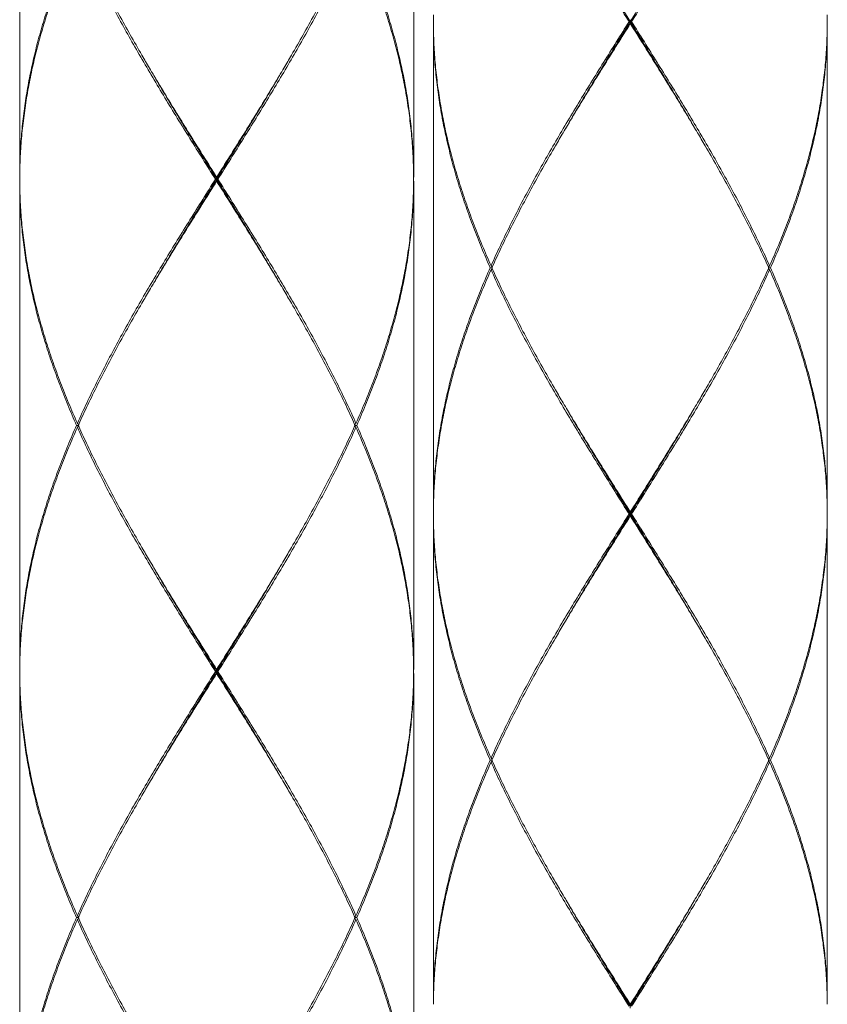
# Model space of a CAD drawing. Units: millimetres. Extents: x -349 to 491, y -395 to 793.
# Drawn here: x 280 to 301, y -44 to -19 of the extents above; entities that cross this region are included whole.
import ezdxf

# ---------------------------------------------------------------- set-up
doc = ezdxf.new("R2010")
doc.units = ezdxf.units.MM
doc.header["$LTSCALE"] = 19.36
doc.layers.add('細線', color=7, linetype='CONTINUOUS', lineweight=9)

msp = doc.modelspace()

# ---------------------------------------------------------------- linework, layer by layer
at = {"layer": '細線', "linetype": 'Continuous'}
for p, q in [((280.301, -10.279), (280.301, -22.67)), ((290.294, -10.279), (290.294, -22.67)), ((295.789, -18.773), (295.789, -18.673)), ((290.793, -18.773), (290.793, -31.164)), ((300.786, -18.773), (300.786, -31.164)), ((285.297, -22.77), (285.297, -22.67)), ((280.301, -22.77), (280.301, -35.161)), ((290.294, -22.77), (290.294, -35.161)), ((292.257, -24.919), (292.289, -24.945)), ((299.322, -24.919), (299.29, -24.945)), ((292.257, -25.018), (292.289, -24.992)), ((299.322, -25.018), (299.29, -24.992)), ((281.764, -28.916), (281.797, -28.942)), ((288.83, -28.916), (288.797, -28.942)), ((281.764, -29.015), (281.797, -28.989)), ((288.83, -29.015), (288.797, -28.989)), ((295.789, -31.264), (295.789, -31.164)), ((290.793, -31.264), (290.793, -43.655)), ((300.786, -31.264), (300.786, -43.655)), ((285.297, -35.261), (285.297, -35.161)), ((280.301, -35.261), (280.301, -47.652)), ((290.294, -35.261), (290.294, -47.652)), ((292.257, -37.409), (292.289, -37.436)), ((299.322, -37.409), (299.29, -37.436)), ((292.257, -37.509), (292.289, -37.482)), ((299.322, -37.509), (299.29, -37.482)), ((281.764, -41.406), (281.797, -41.433)), ((288.83, -41.406), (288.797, -41.433)), ((281.764, -41.506), (281.797, -41.479)), ((288.83, -41.506), (288.797, -41.479)), ((295.789, -43.755), (295.789, -43.655))]:
    msp.add_line(p, q, dxfattribs=at)
for points, start_tangent, end_tangent in [([(295.758, -18.723), (295.434, -18.207), (295.111, -17.69), (294.792, -17.174), (294.476, -16.658), (294.166, -16.141), (293.863, -15.625), (293.568, -15.109), (293.282, -14.593), (293.007, -14.076), (292.744, -13.56), (292.493, -13.044), (292.257, -12.528)], (-0.948041, 1.508884), (-0.723525, 1.628503)), ([(299.322, -12.528), (299.086, -13.044), (298.835, -13.56), (298.572, -14.077), (298.296, -14.593), (298.011, -15.109), (297.716, -15.626), (297.413, -16.142), (297.103, -16.658), (296.787, -17.175), (296.467, -17.691), (296.145, -18.207), (295.821, -18.723)], (-0.723525, -1.628503), (-0.948041, -1.508884)), ([(295.789, -18.723), (295.468, -18.203), (295.149, -17.682), (294.832, -17.162), (294.519, -16.641), (294.211, -16.121), (294.141, -16)], (-0.4184, 0.677641), (-0.400389, 0.688441)), ([(295.789, -18.723), (296.111, -18.203), (296.43, -17.682), (296.747, -17.162), (297.06, -16.641), (297.368, -16.121), (297.438, -16)], (0.4184, 0.677641), (0.400389, 0.688441)), ([(281.742, -16.475), (281.522, -16.991), (281.318, -17.507), (281.13, -18.024), (280.96, -18.54), (280.808, -19.056), (280.675, -19.572), (280.562, -20.089), (280.468, -20.605), (280.395, -21.121), (280.343, -21.638), (280.311, -22.154), (280.301, -22.67)], (-0.647488, -1.466603), (0, -1.603173)), ([(288.852, -16.475), (289.073, -16.991), (289.277, -17.508), (289.465, -18.024), (289.635, -18.54), (289.786, -19.056), (289.919, -19.572), (290.032, -20.088), (290.126, -20.605), (290.199, -21.121), (290.251, -21.638), (290.283, -22.154), (290.294, -22.67)], (0.647488, -1.466603), (0, -1.603173)), ([(280.303, -22.548), (280.314, -22.204), (280.347, -21.688), (280.402, -21.171), (280.477, -20.655), (280.572, -20.139), (280.687, -19.622), (280.822, -19.106), (280.976, -18.59), (281.147, -18.074), (281.337, -17.557), (281.543, -17.041), (281.764, -16.525)], (0.027392, 1.56115), (0.633915, 1.426809)), ([(285.266, -22.72), (284.942, -22.204), (284.619, -21.688), (284.299, -21.171), (283.984, -20.655), (283.674, -20.138), (283.371, -19.622), (283.076, -19.106), (282.79, -18.59), (282.515, -18.073), (282.251, -17.557), (282.001, -17.041), (281.764, -16.525)], (-0.948041, 1.508884), (-0.723525, 1.628503)), ([(281.797, -16.498), (282.025, -16.991), (282.276, -17.507), (282.541, -18.023), (282.817, -18.54), (283.104, -19.056), (283.4, -19.572), (283.593, -19.903)], (0.394249, -0.879315), (0.490084, -0.829728)), ([(288.83, -16.525), (288.594, -17.041), (288.343, -17.557), (288.079, -18.074), (287.804, -18.59), (287.519, -19.106), (287.224, -19.623), (286.92, -20.139), (286.61, -20.655), (286.295, -21.172), (285.975, -21.688), (285.653, -22.204), (285.329, -22.72)], (-0.723525, -1.628503), (-0.948041, -1.508884)), ([(287.001, -19.903), (287.195, -19.573), (287.49, -19.056), (287.777, -18.54), (288.053, -18.024), (288.318, -17.507), (288.57, -16.991), (288.797, -16.498)], (0.490084, 0.829728), (0.394249, 0.879315)), ([(290.292, -22.548), (290.281, -22.204), (290.247, -21.687), (290.193, -21.171), (290.118, -20.655), (290.022, -20.138), (289.907, -19.622), (289.772, -19.106), (289.619, -18.59), (289.447, -18.074), (289.258, -17.558), (289.052, -17.041), (288.83, -16.525)], (-0.0274, 1.561133), (-0.633908, 1.426794)), ([(290.793, -18.723), (290.794, -18.674)], (0.000049, 0.012409), (0.000098, 0.012409)), ([(290.793, -18.723), (290.794, -18.773)], (0.000049, -0.012409), (0.000098, -0.012409)), ([(290.794, -18.674), (290.795, -18.551)], (0.000241, 0.030644), (0.000538, 0.030641)), ([(292.257, -24.919), (292.493, -24.402), (292.744, -23.886), (293.007, -23.37), (293.282, -22.854), (293.568, -22.337), (293.863, -21.821), (294.166, -21.305), (294.476, -20.789), (294.791, -20.272), (295.111, -19.756), (295.434, -19.24), (295.758, -18.723)], (0.723525, 1.628503), (0.948041, 1.508884)), ([(294.141, -21.446), (294.211, -21.325), (294.519, -20.805), (294.832, -20.284), (295.149, -19.764), (295.468, -19.244), (295.789, -18.723)], (0.400389, 0.688441), (0.4184, 0.677641)), ([(295.789, -18.723), (295.779, -18.723), (295.769, -18.723), (295.758, -18.723)], (-0.007854, 0), (-0.007854, 0)), ([(297.438, -21.446), (297.368, -21.325), (297.06, -20.805), (296.747, -20.284), (296.43, -19.764), (296.111, -19.244), (295.789, -18.723)], (-0.400389, 0.688441), (-0.4184, 0.677641)), ([(295.789, -18.723), (295.8, -18.723), (295.81, -18.723), (295.821, -18.723)], (0.007854, 0), (0.007854, 0)), ([(295.821, -18.723), (296.145, -19.239), (296.467, -19.756), (296.787, -20.272), (297.103, -20.788), (297.412, -21.304), (297.716, -21.82), (298.011, -22.337), (298.297, -22.853), (298.572, -23.369), (298.835, -23.886), (299.086, -24.402), (299.322, -24.919)], (0.948041, -1.508884), (0.723525, -1.628503)), ([(300.785, -18.674), (300.784, -18.551)], (-0.000241, 0.03066), (-0.000538, 0.030658)), ([(300.786, -18.723), (300.785, -18.674)], (-0.000049, 0.012409), (-0.000098, 0.012409)), ([(300.786, -18.723), (300.785, -18.773)], (-0.000049, -0.012409), (-0.000098, -0.012409)), ([(292.234, -24.968), (292.014, -24.452), (291.81, -23.936), (291.622, -23.42), (291.452, -22.904), (291.3, -22.387), (291.168, -21.871), (291.054, -21.355), (290.961, -20.838), (290.888, -20.322), (290.835, -19.806), (290.804, -19.289), (290.793, -18.773)], (-0.647488, 1.466603), (0, 1.603173)), ([(290.794, -18.773), (290.795, -18.895)], (0.000241, -0.030645), (0.000538, -0.030643)), ([(290.795, -18.895), (290.806, -19.239), (290.839, -19.756), (290.894, -20.272), (290.969, -20.788), (291.064, -21.305), (291.18, -21.821), (291.314, -22.337), (291.468, -22.854), (291.64, -23.37), (291.829, -23.886), (292.035, -24.402), (292.257, -24.919)], (0.027392, -1.561148), (0.633914, -1.426808)), ([(295.789, -18.773), (295.465, -19.29), (295.142, -19.806), (294.822, -20.322), (294.506, -20.838), (294.196, -21.355), (294.086, -21.54)], (-0.432557, -0.688437), (-0.413493, -0.700057)), ([(297.493, -21.54), (297.383, -21.354), (297.072, -20.838), (296.756, -20.322), (296.436, -19.805), (296.114, -19.289), (295.789, -18.773)], (-0.413493, 0.700057), (-0.432557, 0.688437)), ([(300.784, -18.895), (300.773, -19.239), (300.74, -19.756), (300.685, -20.272), (300.61, -20.788), (300.515, -21.305), (300.399, -21.821), (300.265, -22.337), (300.111, -22.853), (299.939, -23.37), (299.75, -23.886), (299.544, -24.402), (299.322, -24.919)], (-0.027399, -1.561133), (-0.633908, -1.426794)), ([(299.344, -24.968), (299.565, -24.452), (299.769, -23.936), (299.957, -23.42), (300.127, -22.903), (300.279, -22.387), (300.411, -21.871), (300.525, -21.355), (300.618, -20.838), (300.691, -20.322), (300.744, -19.806), (300.775, -19.289), (300.786, -18.773)], (0.647488, 1.466603), (0, 1.603173)), ([(300.785, -18.773), (300.784, -18.895)], (-0.000241, -0.03066), (-0.000538, -0.030657)), ([(283.593, -19.903), (283.703, -20.088), (284.014, -20.605), (284.33, -21.121), (284.65, -21.638), (284.973, -22.154), (285.297, -22.67)], (0.413493, -0.700057), (0.432557, -0.688437)), ([(285.297, -22.67), (285.621, -22.154), (285.944, -21.638), (286.264, -21.122), (286.58, -20.605), (286.891, -20.089), (287.001, -19.903)], (0.432557, 0.688437), (0.413493, 0.700057)), ([(285.297, -22.72), (284.976, -22.2), (284.656, -21.679), (284.339, -21.159), (284.026, -20.638), (283.719, -20.118), (283.649, -19.997)], (-0.4184, 0.677641), (-0.400389, 0.688441)), ([(285.297, -22.72), (285.618, -22.2), (285.938, -21.679), (286.255, -21.159), (286.568, -20.638), (286.875, -20.118), (286.946, -19.997)], (0.4184, 0.677641), (0.400389, 0.688441)), ([(294.086, -21.54), (293.892, -21.871), (293.596, -22.387), (293.309, -22.904), (293.033, -23.42), (292.769, -23.936), (292.517, -24.452), (292.289, -24.945)], (-0.490084, -0.829728), (-0.394249, -0.879315)), ([(299.29, -24.945), (299.062, -24.452), (298.81, -23.936), (298.546, -23.419), (298.269, -22.903), (297.983, -22.387), (297.687, -21.87), (297.493, -21.54)], (-0.394249, 0.879315), (-0.490084, 0.829728)), ([(280.301, -22.671), (280.303, -22.548)], (0.000241, 0.030644), (0.000538, 0.030641)), ([(280.301, -22.72), (280.301, -22.671)], (0.000049, 0.012409), (0.000098, 0.012409)), ([(280.301, -22.72), (280.301, -22.77)], (0.000049, -0.012409), (0.000098, -0.012409)), ([(281.764, -28.916), (282.001, -28.399), (282.252, -27.883), (282.515, -27.367), (282.79, -26.851), (283.076, -26.334), (283.37, -25.818), (283.674, -25.302), (283.984, -24.786), (284.299, -24.269), (284.619, -23.753), (284.942, -23.237), (285.266, -22.72)], (0.723525, 1.628503), (0.948041, 1.508884)), ([(283.649, -25.443), (283.719, -25.322), (284.026, -24.802), (284.339, -24.282), (284.656, -23.761), (284.976, -23.241), (285.297, -22.72)], (0.400389, 0.688441), (0.4184, 0.677641)), ([(285.297, -22.72), (285.287, -22.72), (285.276, -22.72), (285.266, -22.72)], (-0.007854, 0), (-0.007854, 0)), ([(286.946, -25.443), (286.875, -25.322), (286.568, -24.802), (286.255, -24.282), (285.938, -23.761), (285.618, -23.241), (285.297, -22.72)], (-0.400389, 0.688441), (-0.4184, 0.677641)), ([(285.297, -22.72), (285.308, -22.72), (285.318, -22.72), (285.329, -22.72)], (0.007854, 0), (0.007854, 0)), ([(285.329, -22.72), (285.653, -23.236), (285.975, -23.753), (286.295, -24.269), (286.61, -24.785), (286.92, -25.301), (287.223, -25.817), (287.519, -26.334), (287.804, -26.85), (288.079, -27.367), (288.343, -27.883), (288.594, -28.399), (288.83, -28.916)], (0.948041, -1.508884), (0.723525, -1.628503)), ([(290.293, -22.671), (290.292, -22.548)], (-0.000241, 0.03066), (-0.000538, 0.030658)), ([(290.293, -22.72), (290.293, -22.671)], (-0.000049, 0.012409), (-0.000098, 0.012409)), ([(290.293, -22.72), (290.293, -22.77)], (-0.000049, -0.012409), (-0.000098, -0.012409)), ([(280.301, -22.77), (280.303, -22.892)], (0.000241, -0.030645), (0.000538, -0.030643)), ([(281.742, -28.966), (281.522, -28.449), (281.318, -27.933), (281.13, -27.417), (280.96, -26.901), (280.808, -26.384), (280.675, -25.868), (280.562, -25.352), (280.468, -24.835), (280.395, -24.319), (280.343, -23.803), (280.311, -23.286), (280.301, -22.77)], (-0.647488, 1.466603), (0, 1.603173)), ([(280.303, -22.892), (280.314, -23.236), (280.347, -23.753), (280.402, -24.269), (280.477, -24.785), (280.572, -25.302), (280.687, -25.818), (280.822, -26.334), (280.976, -26.851), (281.147, -27.367), (281.337, -27.883), (281.543, -28.399), (281.764, -28.916)], (0.027392, -1.561148), (0.633914, -1.426808)), ([(285.297, -22.77), (284.973, -23.287), (284.65, -23.803), (284.33, -24.319), (284.014, -24.836), (283.703, -25.352), (283.593, -25.537)], (-0.432557, -0.688437), (-0.413493, -0.700057)), ([(287.001, -25.537), (286.891, -25.351), (286.58, -24.835), (286.264, -24.319), (285.944, -23.803), (285.621, -23.286), (285.297, -22.77)], (-0.413493, 0.700057), (-0.432557, 0.688437)), ([(290.292, -22.892), (290.281, -23.236), (290.247, -23.753), (290.193, -24.269), (290.118, -24.785), (290.022, -25.302), (289.907, -25.818), (289.772, -26.334), (289.619, -26.85), (289.447, -27.367), (289.258, -27.883), (289.052, -28.399), (288.83, -28.916)], (-0.027399, -1.561133), (-0.633908, -1.426794)), ([(288.852, -28.966), (289.073, -28.449), (289.277, -27.933), (289.465, -27.417), (289.635, -26.9), (289.786, -26.384), (289.919, -25.868), (290.033, -25.352), (290.126, -24.835), (290.199, -24.319), (290.251, -23.803), (290.283, -23.286), (290.294, -22.77)], (0.647488, 1.466603), (0, 1.603173)), ([(290.293, -22.77), (290.292, -22.892)], (-0.000241, -0.03066), (-0.000538, -0.030657)), ([(290.793, -31.164), (290.804, -30.648), (290.835, -30.131), (290.888, -29.615), (290.961, -29.099), (291.054, -28.583), (291.167, -28.066), (291.3, -27.55), (291.452, -27.034), (291.622, -26.518), (291.81, -26.001), (292.014, -25.485), (292.234, -24.968)], (0, 1.603173), (0.647488, 1.466603)), ([(292.279, -24.968), (292.262, -24.968), (292.234, -24.968)], (-0.011107, 0), (-0.011107, 0)), ([(292.289, -24.945), (292.279, -24.968)], (-0.002608, -0.005816), (-0.002601, -0.005819)), ([(292.279, -24.968), (292.289, -24.992)], (0.002601, -0.005819), (0.002608, -0.005816)), ([(299.3, -24.968), (299.29, -24.945)], (-0.002601, 0.005819), (-0.002608, 0.005816)), ([(299.3, -24.968), (299.29, -24.992)], (-0.002601, -0.005819), (-0.002608, -0.005816)), ([(299.3, -24.968), (299.317, -24.968), (299.344, -24.968)], (0.011107, 0), (0.011107, 0)), ([(299.344, -24.968), (299.565, -25.485), (299.769, -26.001), (299.957, -26.517), (300.127, -27.033), (300.279, -27.55), (300.411, -28.066), (300.525, -28.582), (300.618, -29.099), (300.691, -29.615), (300.744, -30.132), (300.775, -30.648), (300.786, -31.164)], (0.647488, -1.466603), (0, -1.603173)), ([(292.257, -25.018), (292.035, -25.535), (291.829, -26.051), (291.639, -26.567), (291.468, -27.084), (291.314, -27.6), (291.179, -28.116), (291.064, -28.633), (290.969, -29.149), (290.894, -29.665), (290.839, -30.181), (290.806, -30.698), (290.795, -31.042)], (-0.633919, -1.42682), (-0.027386, -1.561161)), ([(295.758, -31.214), (295.434, -30.698), (295.111, -30.181), (294.792, -29.665), (294.476, -29.149), (294.166, -28.633), (293.863, -28.116), (293.568, -27.6), (293.282, -27.084), (293.007, -26.567), (292.744, -26.051), (292.493, -25.535), (292.257, -25.018)], (-0.948041, 1.508884), (-0.723525, 1.628503)), ([(292.289, -24.992), (292.517, -25.485), (292.769, -26.001), (293.033, -26.517), (293.309, -27.034), (293.596, -27.55), (293.892, -28.066), (294.086, -28.397)], (0.394249, -0.879315), (0.490084, -0.829728)), ([(295.821, -31.214), (296.145, -30.698), (296.468, -30.181), (296.787, -29.665), (297.103, -29.149), (297.413, -28.632), (297.716, -28.116), (298.011, -27.6), (298.297, -27.084), (298.572, -26.567), (298.835, -26.051), (299.086, -25.535), (299.322, -25.018)], (0.948041, 1.508884), (0.723525, 1.628503)), ([(299.29, -24.992), (299.062, -25.485), (298.81, -26.001), (298.546, -26.517), (298.269, -27.034), (297.983, -27.55), (297.687, -28.066), (297.493, -28.397)], (-0.394249, -0.879315), (-0.490084, -0.829728)), ([(300.784, -31.042), (300.773, -30.698), (300.74, -30.182), (300.685, -29.665), (300.61, -29.149), (300.515, -28.632), (300.399, -28.116), (300.265, -27.6), (300.111, -27.083), (299.939, -26.567), (299.75, -26.051), (299.544, -25.535), (299.322, -25.018)], (-0.027391, 1.561152), (-0.633915, 1.426811)), ([(283.593, -25.537), (283.399, -25.868), (283.104, -26.384), (282.817, -26.901), (282.541, -27.417), (282.277, -27.933), (282.025, -28.449), (281.797, -28.942)], (-0.490084, -0.829728), (-0.394249, -0.879315)), ([(288.797, -28.942), (288.57, -28.449), (288.318, -27.933), (288.053, -27.416), (287.777, -26.9), (287.49, -26.384), (287.194, -25.867), (287.001, -25.537)], (-0.394249, 0.879315), (-0.490084, 0.829728)), ([(294.086, -28.397), (294.196, -28.583), (294.507, -29.099), (294.823, -29.615), (295.143, -30.132), (295.465, -30.648), (295.789, -31.164)], (0.413493, -0.700057), (0.432557, -0.688437)), ([(297.493, -28.397), (297.383, -28.582), (297.072, -29.099), (296.756, -29.615), (296.436, -30.131), (296.114, -30.648), (295.789, -31.164)], (-0.413493, -0.700057), (-0.432557, -0.688437)), ([(295.789, -31.214), (295.468, -30.693), (295.149, -30.173), (294.832, -29.653), (294.519, -29.132), (294.211, -28.612), (294.141, -28.491)], (-0.4184, 0.677641), (-0.400389, 0.688441)), ([(295.789, -31.214), (296.111, -30.693), (296.43, -30.173), (296.747, -29.653), (297.06, -29.132), (297.368, -28.612), (297.438, -28.491)], (0.4184, 0.677641), (0.400389, 0.688441)), ([(280.301, -35.161), (280.311, -34.645), (280.343, -34.128), (280.395, -33.612), (280.468, -33.096), (280.562, -32.58), (280.675, -32.064), (280.808, -31.547), (280.96, -31.031), (281.13, -30.515), (281.318, -29.998), (281.522, -29.482), (281.742, -28.966)], (0, 1.603173), (0.647488, 1.466603)), ([(281.787, -28.966), (281.77, -28.966), (281.742, -28.966)], (-0.011107, 0), (-0.011107, 0)), ([(281.797, -28.942), (281.787, -28.966)], (-0.002608, -0.005816), (-0.002601, -0.005819)), ([(281.787, -28.966), (281.797, -28.989)], (0.002601, -0.005819), (0.002608, -0.005816)), ([(288.808, -28.966), (288.797, -28.942)], (-0.002601, 0.005819), (-0.002608, 0.005816)), ([(288.808, -28.966), (288.797, -28.989)], (-0.002601, -0.005819), (-0.002608, -0.005816)), ([(288.808, -28.966), (288.824, -28.966), (288.852, -28.966)], (0.011107, 0), (0.011107, 0)), ([(288.852, -28.966), (289.072, -29.482), (289.277, -29.998), (289.464, -30.514), (289.634, -31.03), (289.786, -31.547), (289.919, -32.063), (290.033, -32.579), (290.126, -33.096), (290.199, -33.612), (290.251, -34.129), (290.283, -34.645), (290.294, -35.161)], (0.647488, -1.466603), (0, -1.603173)), ([(281.764, -29.015), (281.543, -29.532), (281.337, -30.048), (281.147, -30.565), (280.975, -31.081), (280.822, -31.597), (280.687, -32.113), (280.572, -32.63), (280.477, -33.146), (280.402, -33.662), (280.347, -34.178), (280.314, -34.695), (280.303, -35.039)], (-0.633919, -1.42682), (-0.027386, -1.561161)), ([(285.266, -35.211), (284.942, -34.695), (284.619, -34.179), (284.3, -33.662), (283.984, -33.146), (283.674, -32.63), (283.371, -32.113), (283.076, -31.597), (282.79, -31.081), (282.515, -30.564), (282.251, -30.048), (282.001, -29.532), (281.764, -29.015)], (-0.948041, 1.508884), (-0.723525, 1.628503)), ([(281.797, -28.989), (282.025, -29.482), (282.276, -29.998), (282.541, -30.514), (282.817, -31.031), (283.104, -31.547), (283.4, -32.063), (283.593, -32.394)], (0.394249, -0.879315), (0.490084, -0.829728)), ([(285.329, -35.211), (285.653, -34.695), (285.975, -34.178), (286.295, -33.662), (286.611, -33.146), (286.921, -32.629), (287.224, -32.113), (287.519, -31.597), (287.804, -31.081), (288.08, -30.564), (288.343, -30.048), (288.593, -29.532), (288.83, -29.015)], (0.948041, 1.508884), (0.723525, 1.628503)), ([(288.797, -28.989), (288.57, -29.482), (288.318, -29.998), (288.053, -30.514), (287.777, -31.031), (287.491, -31.547), (287.195, -32.063), (287.001, -32.394)], (-0.394249, -0.879315), (-0.490084, -0.829728)), ([(290.292, -35.039), (290.281, -34.695), (290.247, -34.179), (290.193, -33.662), (290.118, -33.146), (290.022, -32.629), (289.907, -32.113), (289.772, -31.597), (289.619, -31.08), (289.447, -30.564), (289.258, -30.048), (289.052, -29.532), (288.83, -29.015)], (-0.027391, 1.561152), (-0.633915, 1.426811)), ([(290.794, -31.164), (290.793, -31.214)], (-0.000098, -0.012409), (-0.000049, -0.012409)), ([(290.793, -31.214), (290.794, -31.263)], (0.000049, -0.012409), (0.000098, -0.012409)), ([(290.795, -31.042), (290.794, -31.164)], (-0.000537, -0.03063), (-0.000241, -0.030632)), ([(295.758, -31.214), (295.434, -31.73), (295.111, -32.246), (294.792, -32.763), (294.476, -33.279), (294.166, -33.795), (293.863, -34.312), (293.568, -34.828), (293.282, -35.344), (293.007, -35.86), (292.744, -36.377), (292.493, -36.893), (292.257, -37.409)], (-0.948041, -1.508884), (-0.723525, -1.628503)), ([(294.141, -33.937), (294.211, -33.816), (294.519, -33.296), (294.832, -32.775), (295.149, -32.255), (295.468, -31.734), (295.789, -31.214)], (0.400389, 0.688441), (0.4184, 0.677641)), ([(295.789, -31.214), (295.779, -31.214), (295.769, -31.214), (295.758, -31.214)], (-0.007854, 0), (-0.007854, 0)), ([(297.438, -33.937), (297.368, -33.816), (297.06, -33.296), (296.747, -32.775), (296.43, -32.255), (296.111, -31.734), (295.789, -31.214)], (-0.400389, 0.688441), (-0.4184, 0.677641)), ([(295.789, -31.214), (295.8, -31.214), (295.81, -31.214), (295.821, -31.214)], (0.007854, 0), (0.007854, 0)), ([(295.821, -31.214), (296.145, -31.73), (296.467, -32.246), (296.787, -32.763), (297.103, -33.279), (297.413, -33.795), (297.716, -34.312), (298.011, -34.828), (298.297, -35.345), (298.572, -35.861), (298.835, -36.377), (299.086, -36.893), (299.322, -37.409)], (0.948041, -1.508884), (0.723525, -1.628503)), ([(300.785, -31.164), (300.784, -31.042)], (-0.000241, 0.030642), (-0.000538, 0.030639)), ([(300.786, -31.214), (300.785, -31.164)], (-0.000049, 0.012409), (-0.000098, 0.012409)), ([(300.786, -31.214), (300.785, -31.263)], (-0.000049, -0.012409), (-0.000098, -0.012409)), ([(292.234, -37.459), (292.014, -36.943), (291.81, -36.427), (291.622, -35.911), (291.452, -35.394), (291.3, -34.878), (291.168, -34.362), (291.054, -33.845), (290.961, -33.329), (290.888, -32.813), (290.835, -32.297), (290.804, -31.78), (290.793, -31.264)], (-0.647488, 1.466603), (0, 1.603173)), ([(290.794, -31.263), (290.795, -31.386)], (0.000241, -0.030639), (0.000537, -0.030636)), ([(290.795, -31.386), (290.806, -31.73), (290.839, -32.247), (290.894, -32.763), (290.969, -33.279), (291.064, -33.795), (291.18, -34.312), (291.314, -34.828), (291.468, -35.344), (291.64, -35.861), (291.829, -36.377), (292.035, -36.893), (292.257, -37.409)], (0.027389, -1.561155), (0.633917, -1.426813)), ([(294.086, -34.031), (294.196, -33.845), (294.506, -33.329), (294.822, -32.813), (295.142, -32.296), (295.465, -31.78), (295.789, -31.264)], (0.413493, 0.700057), (0.432557, 0.688437)), ([(297.493, -34.031), (297.383, -33.845), (297.073, -33.329), (296.757, -32.813), (296.436, -32.296), (296.114, -31.78), (295.789, -31.264)], (-0.413493, 0.700057), (-0.432557, 0.688437)), ([(300.785, -31.263), (300.773, -31.73), (300.74, -32.246), (300.685, -32.763), (300.61, -33.279), (300.515, -33.795), (300.399, -34.312), (300.265, -34.828), (300.111, -35.344), (299.939, -35.86), (299.75, -36.377), (299.544, -36.893), (299.322, -37.409)], (-0.012528, -1.591921), (-0.646357, -1.454813)), ([(299.344, -37.459), (299.565, -36.943), (299.769, -36.427), (299.957, -35.91), (300.127, -35.394), (300.279, -34.878), (300.411, -34.362), (300.525, -33.845), (300.618, -33.329), (300.691, -32.813), (300.744, -32.296), (300.775, -31.78), (300.786, -31.264)], (0.647488, 1.466603), (0, 1.603173)), ([(283.593, -32.394), (283.704, -32.58), (284.014, -33.096), (284.33, -33.612), (284.65, -34.129), (284.973, -34.645), (285.297, -35.161)], (0.413493, -0.700057), (0.432557, -0.688437)), ([(287.001, -32.394), (286.891, -32.58), (286.58, -33.096), (286.264, -33.612), (285.944, -34.128), (285.621, -34.645), (285.297, -35.161)], (-0.413493, -0.700057), (-0.432557, -0.688437)), ([(285.297, -35.211), (284.976, -34.69), (284.656, -34.17), (284.339, -33.65), (284.026, -33.129), (283.719, -32.609), (283.649, -32.488)], (-0.4184, 0.677641), (-0.400389, 0.688441)), ([(285.297, -35.211), (285.618, -34.69), (285.938, -34.17), (286.255, -33.65), (286.568, -33.129), (286.875, -32.609), (286.946, -32.488)], (0.4184, 0.677641), (0.400389, 0.688441)), ([(292.289, -37.436), (292.517, -36.943), (292.769, -36.427), (293.033, -35.91), (293.309, -35.394), (293.596, -34.878), (293.892, -34.362), (294.086, -34.031)], (0.394249, 0.879315), (0.490084, 0.829728)), ([(299.29, -37.436), (299.062, -36.943), (298.81, -36.427), (298.546, -35.911), (298.27, -35.395), (297.983, -34.878), (297.687, -34.362), (297.493, -34.031)], (-0.394249, 0.879315), (-0.490084, 0.829728)), ([(280.303, -35.039), (280.301, -35.161)], (-0.000537, -0.03063), (-0.000241, -0.030632)), ([(280.301, -35.161), (280.301, -35.211)], (-0.000098, -0.012409), (-0.000049, -0.012409)), ([(280.301, -35.211), (280.301, -35.26)], (0.000049, -0.012409), (0.000098, -0.012409)), ([(285.266, -35.211), (284.942, -35.727), (284.619, -36.243), (284.299, -36.76), (283.984, -37.276), (283.674, -37.792), (283.371, -38.309), (283.076, -38.825), (282.79, -39.341), (282.515, -39.857), (282.252, -40.374), (282.001, -40.89), (281.764, -41.406)], (-0.948041, -1.508884), (-0.723525, -1.628503)), ([(283.649, -37.934), (283.719, -37.813), (284.026, -37.293), (284.339, -36.772), (284.656, -36.252), (284.976, -35.731), (285.297, -35.211)], (0.400389, 0.688441), (0.4184, 0.677641)), ([(285.297, -35.211), (285.287, -35.211), (285.276, -35.211), (285.266, -35.211)], (-0.007854, 0), (-0.007854, 0)), ([(286.946, -37.934), (286.875, -37.813), (286.568, -37.293), (286.255, -36.772), (285.938, -36.252), (285.618, -35.731), (285.297, -35.211)], (-0.400389, 0.688441), (-0.4184, 0.677641)), ([(285.297, -35.211), (285.308, -35.211), (285.318, -35.211), (285.329, -35.211)], (0.007854, 0), (0.007854, 0)), ([(285.329, -35.211), (285.653, -35.727), (285.975, -36.243), (286.295, -36.76), (286.611, -37.276), (286.921, -37.792), (287.224, -38.309), (287.519, -38.825), (287.805, -39.342), (288.08, -39.858), (288.343, -40.374), (288.594, -40.89), (288.83, -41.406)], (0.948041, -1.508884), (0.723525, -1.628503)), ([(290.293, -35.161), (290.292, -35.039)], (-0.000241, 0.030642), (-0.000538, 0.030639)), ([(290.293, -35.211), (290.293, -35.161)], (-0.000049, 0.012409), (-0.000098, 0.012409)), ([(290.293, -35.211), (290.293, -35.26)], (-0.000049, -0.012409), (-0.000098, -0.012409)), ([(280.301, -35.26), (280.303, -35.383)], (0.000241, -0.030639), (0.000537, -0.030636)), ([(281.742, -41.456), (281.522, -40.94), (281.318, -40.424), (281.13, -39.908), (280.96, -39.391), (280.808, -38.875), (280.675, -38.359), (280.562, -37.843), (280.469, -37.326), (280.395, -36.81), (280.343, -36.294), (280.311, -35.777), (280.301, -35.261)], (-0.647488, 1.466603), (0, 1.603173)), ([(280.303, -35.383), (280.314, -35.727), (280.347, -36.244), (280.402, -36.76), (280.477, -37.276), (280.572, -37.793), (280.687, -38.309), (280.822, -38.825), (280.976, -39.341), (281.147, -39.858), (281.337, -40.374), (281.542, -40.89), (281.764, -41.406)], (0.027389, -1.561155), (0.633917, -1.426813)), ([(283.593, -38.028), (283.704, -37.842), (284.014, -37.326), (284.33, -36.81), (284.65, -36.293), (284.973, -35.777), (285.297, -35.261)], (0.413493, 0.700057), (0.432557, 0.688437)), ([(287.001, -38.028), (286.891, -37.842), (286.58, -37.326), (286.264, -36.81), (285.944, -36.293), (285.621, -35.777), (285.297, -35.261)], (-0.413493, 0.700057), (-0.432557, 0.688437)), ([(290.293, -35.26), (290.281, -35.727), (290.247, -36.243), (290.193, -36.76), (290.118, -37.276), (290.022, -37.792), (289.907, -38.309), (289.772, -38.825), (289.619, -39.341), (289.447, -39.857), (289.258, -40.374), (289.052, -40.89), (288.83, -41.406)], (-0.012528, -1.591921), (-0.646357, -1.454813)), ([(288.852, -41.456), (289.073, -40.94), (289.277, -40.424), (289.465, -39.907), (289.635, -39.391), (289.786, -38.875), (289.919, -38.359), (290.033, -37.842), (290.126, -37.326), (290.199, -36.81), (290.251, -36.293), (290.283, -35.777), (290.294, -35.261)], (0.647488, 1.466603), (0, 1.603173)), ([(292.234, -37.459), (292.014, -37.976), (291.81, -38.492), (291.622, -39.008), (291.452, -39.524), (291.3, -40.041), (291.167, -40.557), (291.054, -41.073), (290.961, -41.589), (290.888, -42.106), (290.835, -42.622), (290.804, -43.138), (290.793, -43.655)], (-0.647488, -1.466603), (0, -1.603173)), ([(292.279, -37.459), (292.262, -37.459), (292.234, -37.459)], (-0.011107, 0), (-0.011107, 0)), ([(292.279, -37.459), (292.289, -37.436)], (0.002601, 0.005819), (0.002608, 0.005816)), ([(292.279, -37.459), (292.289, -37.482)], (0.002601, -0.005819), (0.002608, -0.005816)), ([(299.3, -37.459), (299.29, -37.436)], (-0.002601, 0.005819), (-0.002608, 0.005816)), ([(299.3, -37.459), (299.29, -37.482)], (-0.002601, -0.005819), (-0.002608, -0.005816)), ([(299.3, -37.459), (299.317, -37.459), (299.344, -37.459)], (0.011107, 0), (0.011107, 0)), ([(299.344, -37.459), (299.565, -37.976), (299.769, -38.492), (299.957, -39.008), (300.127, -39.524), (300.279, -40.041), (300.412, -40.557), (300.525, -41.074), (300.618, -41.59), (300.691, -42.106), (300.744, -42.622), (300.775, -43.138), (300.786, -43.655)], (0.647488, -1.466603), (0, -1.603173)), ([(290.795, -43.533), (290.806, -43.188), (290.839, -42.672), (290.894, -42.156), (290.969, -41.639), (291.064, -41.123), (291.18, -40.607), (291.314, -40.091), (291.468, -39.574), (291.64, -39.058), (291.829, -38.542), (292.035, -38.025), (292.257, -37.509)], (0.027392, 1.561148), (0.633914, 1.426808)), ([(295.758, -43.705), (295.434, -43.188), (295.111, -42.672), (294.791, -42.155), (294.476, -41.639), (294.166, -41.123), (293.863, -40.607), (293.568, -40.091), (293.282, -39.574), (293.007, -39.058), (292.744, -38.542), (292.493, -38.026), (292.257, -37.509)], (-0.948041, 1.508884), (-0.723525, 1.628503)), ([(292.289, -37.482), (292.517, -37.976), (292.769, -38.492), (293.033, -39.008), (293.31, -39.524), (293.596, -40.041), (293.892, -40.557), (294.086, -40.887)], (0.394249, -0.879315), (0.490084, -0.829728)), ([(295.821, -43.705), (296.145, -43.188), (296.468, -42.672), (296.787, -42.156), (297.103, -41.639), (297.413, -41.123), (297.716, -40.607), (298.011, -40.091), (298.297, -39.574), (298.572, -39.058), (298.835, -38.542), (299.086, -38.025), (299.322, -37.509)], (0.948041, 1.508884), (0.723525, 1.628503)), ([(299.29, -37.482), (299.062, -37.976), (298.81, -38.492), (298.546, -39.008), (298.269, -39.524), (297.983, -40.041), (297.687, -40.557), (297.493, -40.887)], (-0.394249, -0.879315), (-0.490084, -0.829728)), ([(300.784, -43.532), (300.773, -43.188), (300.74, -42.672), (300.685, -42.156), (300.61, -41.64), (300.515, -41.124), (300.399, -40.607), (300.265, -40.091), (300.111, -39.574), (299.939, -39.058), (299.75, -38.542), (299.544, -38.026), (299.322, -37.509)], (-0.027395, 1.561142), (-0.633912, 1.426802)), ([(281.797, -41.433), (282.025, -40.94), (282.276, -40.424), (282.541, -39.907), (282.817, -39.391), (283.104, -38.875), (283.4, -38.359), (283.593, -38.028)], (0.394249, 0.879315), (0.490084, 0.829728)), ([(288.797, -41.433), (288.57, -40.94), (288.318, -40.424), (288.054, -39.908), (287.778, -39.392), (287.491, -38.875), (287.195, -38.359), (287.001, -38.028)], (-0.394249, 0.879315), (-0.490084, 0.829728)), ([(294.086, -40.887), (294.196, -41.073), (294.506, -41.589), (294.822, -42.105), (295.142, -42.622), (295.465, -43.138), (295.789, -43.655)], (0.413493, -0.700057), (0.432557, -0.688437)), ([(297.493, -40.887), (297.383, -41.073), (297.072, -41.589), (296.756, -42.106), (296.436, -42.622), (296.114, -43.138), (295.789, -43.655)], (-0.413493, -0.700057), (-0.432557, -0.688437)), ([(295.789, -43.705), (295.468, -43.184), (295.149, -42.664), (294.832, -42.143), (294.519, -41.623), (294.211, -41.102), (294.141, -40.982)], (-0.4184, 0.677641), (-0.400389, 0.688441)), ([(295.789, -43.705), (296.111, -43.184), (296.43, -42.664), (296.747, -42.143), (297.06, -41.623), (297.368, -41.102), (297.438, -40.982)], (0.4184, 0.677641), (0.400389, 0.688441)), ([(281.742, -41.456), (281.522, -41.973), (281.318, -42.489), (281.13, -43.005), (280.96, -43.521), (280.808, -44.038), (280.675, -44.554), (280.562, -45.07), (280.468, -45.587), (280.395, -46.103), (280.343, -46.619), (280.311, -47.135), (280.301, -47.652)], (-0.647488, -1.466603), (0, -1.603173)), ([(281.787, -41.456), (281.77, -41.456), (281.742, -41.456)], (-0.011107, 0), (-0.011107, 0)), ([(281.787, -41.456), (281.797, -41.433)], (0.002601, 0.005819), (0.002608, 0.005816)), ([(281.787, -41.456), (281.797, -41.48)], (0.002601, -0.005819), (0.002608, -0.005816)), ([(288.808, -41.456), (288.797, -41.433)], (-0.002601, 0.005819), (-0.002608, 0.005816)), ([(288.808, -41.456), (288.797, -41.48)], (-0.002601, -0.005819), (-0.002608, -0.005816)), ([(288.808, -41.456), (288.824, -41.456), (288.852, -41.456)], (0.011107, 0), (0.011107, 0)), ([(288.852, -41.456), (289.073, -41.973), (289.277, -42.489), (289.465, -43.005), (289.635, -43.521), (289.786, -44.038), (289.919, -44.554), (290.033, -45.071), (290.126, -45.587), (290.199, -46.103), (290.251, -46.619), (290.283, -47.135), (290.294, -47.652)], (0.647488, -1.466603), (0, -1.603173)), ([(280.303, -47.53), (280.314, -47.185), (280.347, -46.669), (280.402, -46.153), (280.477, -45.636), (280.572, -45.12), (280.687, -44.604), (280.822, -44.088), (280.976, -43.571), (281.147, -43.055), (281.337, -42.539), (281.543, -42.023), (281.764, -41.506)], (0.027392, 1.561148), (0.633914, 1.426808)), ([(285.266, -47.702), (284.942, -47.185), (284.619, -46.669), (284.299, -46.153), (283.984, -45.636), (283.674, -45.12), (283.371, -44.604), (283.076, -44.088), (282.79, -43.572), (282.515, -43.055), (282.252, -42.539), (282.001, -42.023), (281.764, -41.506)], (-0.948041, 1.508884), (-0.723525, 1.628503)), ([(281.797, -41.48), (282.025, -41.973), (282.277, -42.489), (282.541, -43.005), (282.817, -43.522), (283.104, -44.038), (283.4, -44.554), (283.593, -44.884)], (0.394249, -0.879315), (0.490084, -0.829728)), ([(285.329, -47.702), (285.653, -47.185), (285.975, -46.669), (286.295, -46.153), (286.611, -45.636), (286.921, -45.12), (287.224, -44.604), (287.519, -44.088), (287.804, -43.571), (288.08, -43.055), (288.343, -42.539), (288.593, -42.023), (288.83, -41.506)], (0.948041, 1.508884), (0.723525, 1.628503)), ([(288.797, -41.48), (288.57, -41.973), (288.318, -42.489), (288.053, -43.005), (287.777, -43.521), (287.491, -44.038), (287.195, -44.554), (287.001, -44.884)], (-0.394249, -0.879315), (-0.490084, -0.829728)), ([(290.292, -47.53), (290.281, -47.185), (290.247, -46.669), (290.193, -46.153), (290.118, -45.637), (290.023, -45.121), (289.907, -44.604), (289.773, -44.088), (289.619, -43.571), (289.447, -43.055), (289.258, -42.539), (289.052, -42.023), (288.83, -41.506)], (-0.027395, 1.561142), (-0.633912, 1.426802)), ([(290.794, -43.655), (290.795, -43.533)], (0.000241, 0.030645), (0.000538, 0.030643)), ([(300.785, -43.655), (300.784, -43.532)], (-0.000241, 0.030651), (-0.000538, 0.030648))]:
    msp.add_spline(points, degree=3, dxfattribs=dict(at, start_tangent=start_tangent, end_tangent=end_tangent))

doc.saveas('drawing.dxf')
